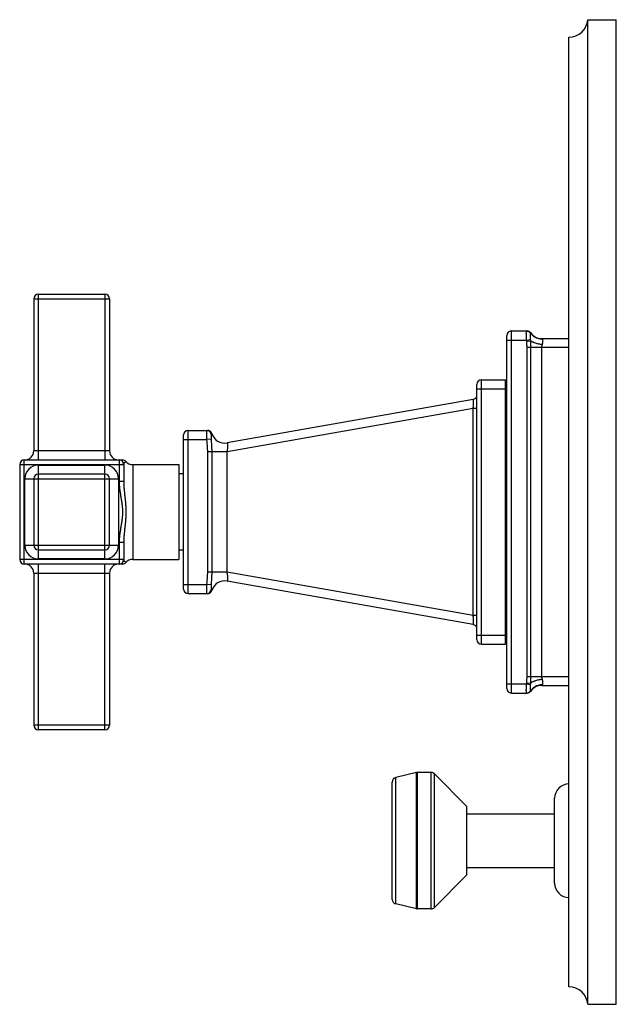
# Model space of a CAD drawing. Units: inches. Extents: x 8.74 to 12.68, y 5.76 to 12.26.
import ezdxf

# ---------------------------------------------------------------- set-up
doc = ezdxf.new("R2010")
doc.units = ezdxf.units.IN
doc.header["$LTSCALE"] = 1.21
doc.header["$MEASUREMENT"] = 0
doc.layers.get('0').update_dxf_attribs({"linetype": 'CONTINUOUS'})

msp = doc.modelspace()

# ---------------------------------------------------------------- linework, layer by layer
at = {"color": 7, "linetype": 'Continuous'}
for p, q in [((12.4927, 5.7599), (12.4927, 12.2599)), ((12.4927, 12.2599), (12.6807, 12.2599)), ((12.6807, 5.7599), (12.6807, 12.2599)), ((12.3677, 5.8749), (12.3677, 12.1449)), ((8.8327, 10.4174), (8.8327, 9.4134)), ((8.8627, 10.4474), (9.3027, 10.4474)), ((9.3327, 10.4174), (9.3327, 9.4134)), ((11.9577, 7.8449), (11.9577, 10.1749)), ((11.9877, 10.2049), (12.0909, 10.2049)), ((12.1884, 10.1549), (12.3677, 10.1549)), ((11.7902, 9.8824), (11.9477, 9.8824)), ((11.9477, 8.1374), (11.9477, 9.8824)), ((11.7602, 8.1674), (11.7602, 9.8524)), ((11.7354, 9.753), (10.1093, 9.4662)), ((11.9577, 9.7599), (11.9477, 9.7599)), ((9.8222, 8.5009), (9.8222, 9.5189)), ((9.8522, 9.5489), (9.9792, 9.5489)), ((8.7392, 9.3234), (8.7392, 8.6964)), ((8.7692, 9.3534), (9.4183, 9.3534)), ((9.4262, 9.3234), (9.4262, 9.2111)), ((9.4862, 9.3224), (9.7912, 9.3224)), ((9.7912, 9.3224), (9.7912, 8.6974)), ((9.3027, 9.2599), (8.8627, 9.2599)), ((9.8222, 9.2629), (9.7912, 9.2629)), ((8.8327, 9.2299), (8.8327, 8.7899)), ((9.3327, 8.7899), (9.3327, 9.2299)), ((9.4262, 8.8087), (9.4262, 8.6964)), ((8.8627, 8.7599), (9.3027, 8.7599)), ((9.8222, 8.7569), (9.7912, 8.7569)), ((9.4183, 8.6664), (8.7692, 8.6664)), ((9.4862, 8.6974), (9.7912, 8.6974)), ((8.8327, 8.6064), (8.8327, 7.6024)), ((9.3327, 8.6064), (9.3327, 7.6024)), ((11.7354, 8.2668), (10.1093, 8.5536)), ((9.8522, 8.4709), (9.9792, 8.4709)), ((11.9577, 8.2599), (11.9477, 8.2599)), ((11.7902, 8.1374), (11.9477, 8.1374)), ((11.9877, 7.8149), (12.0909, 7.8149)), ((12.1884, 7.8649), (12.3677, 7.8649)), ((9.3027, 7.5724), (8.8627, 7.5724)), ((11.3607, 7.2891), (11.2247, 7.2576)), ((11.4577, 7.2899), (11.3677, 7.2899)), ((11.6937, 7.0649), (11.4797, 7.2807)), ((11.2007, 6.4524), (11.2007, 7.2274)), ((12.2727, 6.5599), (12.2727, 7.1199)), ((11.6937, 6.6149), (11.6937, 7.0649)), ((11.6937, 7.0169), (12.2727, 7.0169)), ((11.6937, 6.6629), (12.2727, 6.6629)), ((11.6937, 6.6149), (11.4797, 6.3991)), ((11.3607, 6.3907), (11.2247, 6.4222)), ((11.4577, 6.3899), (11.3677, 6.3899)), ((12.4927, 5.7599), (12.6807, 5.7599))]:
    msp.add_line(p, q, dxfattribs=at)
at = {"color": 9, "linetype": 'Continuous'}
for p, q in [((8.8327, 10.4174), (9.3327, 10.4174)), ((8.8627, 9.3534), (8.8627, 10.4474)), ((9.3027, 10.4474), (9.3027, 9.3534)), ((11.9577, 10.1449), (12.0882, 10.1449)), ((11.9877, 7.8149), (11.9877, 10.2049)), ((12.0882, 10.1449), (12.1147, 10.1495)), ((12.0893, 10.1367), (12.0882, 10.1449)), ((12.115, 10.1902), (12.1153, 10.1924)), ((12.1921, 10.1515), (12.1884, 10.1549)), ((12.0893, 10.1367), (12.115, 10.1388)), ((12.3677, 10.0949), (12.0909, 10.0949)), ((12.0909, 7.9249), (12.0909, 10.0949)), ((12.1153, 10.0949), (12.115, 10.1388)), ((12.1153, 7.9249), (12.1153, 10.0949)), ((12.1884, 7.9249), (12.1884, 10.0949)), ((11.7902, 8.1374), (11.7902, 9.8824)), ((11.7602, 9.8224), (11.9477, 9.8224)), ((11.7354, 9.6939), (10.1093, 9.4071)), ((11.7602, 9.6939), (11.7354, 9.6939)), ((11.7354, 8.3259), (11.7354, 9.6939)), ((9.8522, 8.4709), (9.8522, 9.5489)), ((10.0039, 9.4903), (9.974, 9.4889)), ((11.9577, 9.5299), (11.9477, 9.5299)), ((9.8222, 9.4889), (9.974, 9.4889)), ((9.3327, 9.4134), (8.8327, 9.4134)), ((9.9792, 9.4071), (9.9792, 8.6126)), ((10.1093, 9.4071), (9.9792, 9.4071)), ((10.0078, 9.4071), (10.0078, 8.6126)), ((10.1093, 8.6127), (10.1093, 9.4071)), ((8.7392, 9.3234), (9.4262, 9.3234)), ((8.7692, 8.6664), (8.7692, 9.3534)), ((8.8627, 8.6999), (8.8627, 9.3199)), ((8.8627, 9.3199), (9.3027, 9.3199)), ((9.3027, 8.6999), (9.3027, 9.3199)), ((9.3962, 9.3534), (9.3962, 9.2111)), ((9.4862, 9.3224), (9.4862, 8.6974)), ((8.7727, 8.7899), (8.7727, 9.2299)), ((8.7727, 9.2299), (9.3927, 9.2299)), ((9.3927, 9.2299), (9.3927, 8.7899)), ((9.4262, 9.2111), (9.3962, 9.2111)), ((8.7727, 8.7899), (9.3927, 8.7899)), ((9.3962, 8.8087), (9.3962, 8.6664)), ((9.4262, 8.8087), (9.3962, 8.8087)), ((9.4262, 8.6964), (8.7392, 8.6964)), ((9.3027, 8.6999), (8.8627, 8.6999)), ((8.8627, 7.5724), (8.8627, 8.6664)), ((9.3027, 7.5724), (9.3027, 8.6664)), ((8.8327, 8.6064), (9.3327, 8.6064)), ((10.0078, 8.6126), (9.9792, 8.6126)), ((10.1093, 8.6127), (10.0078, 8.6126)), ((11.7354, 8.3259), (10.1093, 8.6127)), ((9.8222, 8.5309), (9.974, 8.5309)), ((10.0039, 8.5295), (9.974, 8.5309)), ((11.9577, 8.4899), (11.9477, 8.4899)), ((11.7602, 8.3259), (11.7354, 8.3259)), ((11.7602, 8.1974), (11.9477, 8.1974)), ((11.9577, 7.8749), (12.0882, 7.8749)), ((12.0882, 7.8749), (12.0893, 7.8831)), ((12.0882, 7.8749), (12.1147, 7.8702)), ((12.0893, 7.8831), (12.115, 7.881)), ((12.0909, 7.9249), (12.3677, 7.9249)), ((12.115, 7.881), (12.1153, 7.9249)), ((12.1884, 7.8649), (12.1921, 7.8683)), ((12.0882, 7.8149), (12.0876, 7.8153)), ((12.1153, 7.8274), (12.115, 7.8295)), ((9.3327, 7.6024), (8.8327, 7.6024)), ((11.3607, 6.3907), (11.3607, 7.2891)), ((11.3677, 6.3899), (11.3677, 7.2899)), ((11.4577, 6.3899), (11.4577, 7.2899)), ((11.4797, 6.3991), (11.4797, 7.2807)), ((11.2247, 6.4222), (11.2247, 7.2576))]:
    msp.add_line(p, q, dxfattribs=at)
at = {"color": 7, "linetype": 'Continuous'}
msp.add_lwpolyline([(9.4183, 8.6664), (9.4227, 8.6667), (9.427, 8.6677), (9.4311, 8.6693), (9.435, 8.6715), (9.4385, 8.6742), (9.4409, 8.6767)], dxfattribs=at)
for centre, radius, start, end in [((12.3677, 12.2703), 0.1254, 270, 355.22811), ((8.8627, 10.4174), 0.03, 90, 180), ((9.3027, 10.4174), 0.03, 0, 90), ((11.9877, 10.1749), 0.03, 90, 180), ((12.0909, 10.1749), 0.03, 35.68533, 90), ((12.1884, 10.2449), 0.09, 215.68533, 270), ((11.7902, 9.8524), 0.03, 90, 180), ((11.7302, 9.7825), 0.03, 280, 355.33571), ((9.8522, 9.5189), 0.03, 90, 180), ((9.9792, 9.5189), 0.03, 17.43872, 90), ((10.0936, 9.5549), 0.09, 197.4388, 280.00008), ((8.7727, 9.4134), 0.06, 270, 360), ((9.3927, 9.4134), 0.06, 180, 270), ((8.7692, 9.3234), 0.03, 90, 180), ((9.3962, 9.3234), 0.03, 0, 90), ((9.4183, 9.3234), 0.03, 40.96179, 90), ((9.4862, 9.3824), 0.06, 220.96179, 270), ((8.8627, 9.2299), 0.03, 90, 180), ((9.3027, 9.2299), 0.03, 0, 90), ((8.8627, 8.7899), 0.03, 180, 270), ((9.3027, 8.7899), 0.03, 270, 360), ((8.7692, 8.6964), 0.03, 180, 270), ((8.7727, 8.6064), 0.06, 0, 90), ((9.3927, 8.6064), 0.06, 90, 180), ((9.3962, 8.6964), 0.03, 270, 360), ((9.4862, 8.6374), 0.06, 90, 139.03824), ((10.0936, 8.4649), 0.09, 80, 162.56126), ((9.8522, 8.5009), 0.03, 180, 270), ((9.9792, 8.5009), 0.03, 270.00001, 342.56127), ((11.7302, 8.2373), 0.03, 4.66429, 80), ((11.7902, 8.1674), 0.03, 180, 270), ((11.9877, 7.8449), 0.03, 180, 270), ((12.0909, 7.8449), 0.03, 270, 324.31467), ((12.1884, 7.7749), 0.09, 90, 144.31467), ((8.8627, 7.6024), 0.03, 180, 270), ((9.3027, 7.6024), 0.03, 270, 360), ((11.3677, 7.2589), 0.031, 90, 103.04076), ((11.4577, 7.2589), 0.031, 44.75469, 90), ((11.2317, 7.2274), 0.031, 103.04076, 180), ((12.3677, 7.1199), 0.095, 90, 180), ((12.3677, 6.5599), 0.095, 180, 270), ((11.2317, 6.4524), 0.031, 180, 256.95924), ((11.3677, 6.4209), 0.031, 256.95924, 270), ((11.4577, 6.4209), 0.031, 270, 315.24531), ((12.3677, 5.7495), 0.1254, 4.77189, 90)]:
    msp.add_arc(centre, radius, start, end, dxfattribs=at)
at = {"color": 9, "linetype": 'Continuous'}
for centre, radius, start, end in [((12.0893, 10.175), 0.0299, 30.65841, 89.96287), ((9.974, 9.5189), 0.03, 3.67436, 89.96756), ((8.8627, 9.2299), 0.09, 90, 180), ((9.3027, 9.2299), 0.09, 0, 90), ((8.8627, 8.7899), 0.09, 180, 270), ((9.3027, 8.7899), 0.09, 270, 360), ((9.974, 8.5009), 0.03, 270.00327, 277.8504), ((9.974, 8.5008), 0.0299, 277.85197, 279.29969), ((9.974, 8.5009), 0.03, 279.32787, 356.32541), ((12.0893, 7.8448), 0.0299, 270.03725, 329.3432)]:
    msp.add_arc(centre, radius, start, end, dxfattribs=at)
for points, knots in [([(12.0882, 10.1449), (12.088, 10.1468), (12.0877, 10.1507), (12.0873, 10.1565), (12.087, 10.1622), (12.0867, 10.1678), (12.0865, 10.1731), (12.0863, 10.1781), (12.0863, 10.1828), (12.0862, 10.1872), (12.0862, 10.1911), (12.0863, 10.1941), (12.0864, 10.1963), (12.0865, 10.1978), (12.0866, 10.1991), (12.0867, 10.2003), (12.0868, 10.2013), (12.087, 10.2023), (12.0871, 10.2031), (12.0873, 10.2037), (12.0875, 10.2042), (12.0876, 10.2044), (12.0877, 10.2046), (12.0878, 10.2047), (12.088, 10.2048), (12.0881, 10.2049), (12.0882, 10.2049), (12.0882, 10.2049)], [0, 0, 0, 0, 0.097291, 0.193664, 0.28817, 0.379913, 0.467998, 0.551574, 0.62983, 0.702011, 0.767426, 0.825453, 0.851525, 0.875557, 0.897495, 0.917298, 0.934929, 0.950364, 0.963595, 0.974637, 0.983544, 0.987237, 0.990457, 0.993251, 0.995694, 0.997894, 1, 1, 1, 1]), ([(12.0882, 10.2049), (12.0896, 10.2049), (12.0923, 10.2047), (12.0963, 10.2038), (12.1002, 10.2024), (12.1038, 10.2005), (12.1072, 10.198), (12.1101, 10.1951), (12.1127, 10.1919), (12.1141, 10.1895), (12.1147, 10.1882)], [0, 0, 0, 0, 0.124397, 0.248867, 0.373477, 0.498282, 0.623325, 0.748627, 0.874191, 1, 1, 1, 1]), ([(12.1147, 10.1495), (12.1145, 10.1519), (12.1142, 10.1564), (12.1139, 10.163), (12.1136, 10.1691), (12.1136, 10.1738), (12.1136, 10.1772), (12.1136, 10.1795), (12.1137, 10.1815), (12.1138, 10.1833), (12.114, 10.1849), (12.1142, 10.1862), (12.1144, 10.1872), (12.1145, 10.1878), (12.1146, 10.1881), (12.1147, 10.1882)], [0, 0, 0, 0, 0.180378, 0.35173, 0.510161, 0.651967, 0.71561, 0.773927, 0.826628, 0.873476, 0.914293, 0.948976, 0.977503, 0.989492, 1, 1, 1, 1]), ([(12.1147, 10.1882), (12.1147, 10.1884), (12.1149, 10.1888), (12.115, 10.1894), (12.115, 10.1899), (12.115, 10.1902)], [0, 0, 0, 0, 0.273008, 0.530803, 1, 1, 1, 1]), ([(12.115, 10.1388), (12.115, 10.1406), (12.115, 10.1442), (12.1148, 10.1478), (12.1147, 10.1495)], [0, 0, 0, 0, 0.500739, 1, 1, 1, 1]), ([(12.1921, 10.1515), (12.1882, 10.1513), (12.1805, 10.1515), (12.1691, 10.1531), (12.158, 10.1562), (12.1476, 10.1606), (12.1379, 10.1663), (12.1291, 10.1732), (12.1213, 10.1812), (12.117, 10.1871), (12.115, 10.1902)], [0, 0, 0, 0, 0.12838, 0.255903, 0.382437, 0.507899, 0.632285, 0.755662, 0.878165, 1, 1, 1, 1]), ([(12.1921, 10.1149), (12.1927, 10.1169), (12.1936, 10.1199), (12.1944, 10.1239), (12.1949, 10.1267), (12.1952, 10.1295), (12.1955, 10.1322), (12.1956, 10.1348), (12.1957, 10.1373), (12.1956, 10.1396), (12.1955, 10.1418), (12.1952, 10.1438), (12.1949, 10.1457), (12.1944, 10.1474), (12.1938, 10.1489), (12.193, 10.1503), (12.1924, 10.1511), (12.1921, 10.1515)], [0, 0, 0, 0, 0.166488, 0.246575, 0.324163, 0.399001, 0.470847, 0.539483, 0.604711, 0.666362, 0.724306, 0.778477, 0.8289, 0.875752, 0.91942, 0.960557, 1, 1, 1, 1]), ([(12.0909, 10.0949), (12.0909, 10.0984), (12.0908, 10.1054), (12.0905, 10.1158), (12.0901, 10.1263), (12.0896, 10.1332), (12.0893, 10.1367)], [0, 0, 0, 0, 0.249999, 0.5, 0.750001, 1, 1, 1, 1]), ([(12.1921, 10.1149), (12.1882, 10.1153), (12.1805, 10.1164), (12.1692, 10.1185), (12.1582, 10.121), (12.1478, 10.1239), (12.1396, 10.1267), (12.1335, 10.1291), (12.1293, 10.1309), (12.1253, 10.1328), (12.1216, 10.1347), (12.1181, 10.1367), (12.116, 10.1381), (12.115, 10.1388)], [0, 0, 0, 0, 0.143847, 0.28625, 0.425083, 0.558293, 0.683965, 0.743434, 0.800393, 0.854667, 0.906104, 0.954585, 1, 1, 1, 1]), ([(12.1884, 10.0949), (12.1884, 10.0966), (12.1885, 10.1001), (12.1893, 10.1052), (12.1906, 10.1101), (12.1915, 10.1133), (12.1921, 10.1149)], [0, 0, 0, 0, 0.254265, 0.506708, 0.755761, 1, 1, 1, 1]), ([(11.7354, 9.6939), (11.7358, 9.6977), (11.7362, 9.7035), (11.7367, 9.7111), (11.737, 9.7166), (11.7372, 9.7219), (11.7374, 9.7269), (11.7375, 9.7317), (11.7375, 9.736), (11.7375, 9.7399), (11.7374, 9.7428), (11.7373, 9.745), (11.7372, 9.7464), (11.7371, 9.7477), (11.737, 9.7488), (11.7368, 9.7498), (11.7367, 9.7507), (11.7365, 9.7514), (11.7363, 9.7519), (11.7362, 9.7522), (11.7361, 9.7525), (11.736, 9.7526), (11.7359, 9.7528), (11.7358, 9.7529), (11.7357, 9.7529), (11.7356, 9.753), (11.7355, 9.753), (11.7354, 9.753)], [0, 0, 0, 0, 0.195069, 0.290534, 0.383361, 0.472573, 0.557209, 0.636338, 0.709093, 0.774693, 0.832468, 0.858246, 0.88188, 0.903322, 0.922543, 0.939519, 0.954243, 0.966727, 0.977006, 0.981343, 0.985165, 0.988497, 0.991377, 0.99386, 0.996036, 0.99803, 1, 1, 1, 1]), ([(9.974, 9.5489), (9.974, 9.5489), (9.974, 9.5489), (9.974, 9.5489), (9.974, 9.5488), (9.974, 9.5488), (9.9739, 9.5488), (9.9739, 9.5487), (9.9739, 9.5486), (9.9739, 9.5484), (9.9739, 9.5482), (9.9738, 9.548), (9.9738, 9.5476), (9.9738, 9.547), (9.9738, 9.5463), (9.9737, 9.5453), (9.9737, 9.5443), (9.9737, 9.5431), (9.9737, 9.5418), (9.9737, 9.5403), (9.9737, 9.5381), (9.9737, 9.5351), (9.9737, 9.5312), (9.9737, 9.5268), (9.9737, 9.5221), (9.9737, 9.5171), (9.9737, 9.5118), (9.9738, 9.5063), (9.9738, 9.4986), (9.9739, 9.4928), (9.974, 9.4889)], [0, 0, 0, 0, 0.000292, 0.000646, 0.001104, 0.001689, 0.002408, 0.003267, 0.005416, 0.008149, 0.01147, 0.01538, 0.01988, 0.030638, 0.043727, 0.059115, 0.076768, 0.096645, 0.118697, 0.142873, 0.169113, 0.227531, 0.293388, 0.366051, 0.444818, 0.528933, 0.617585, 0.709921, 0.805046, 1, 1, 1, 1]), ([(10.0039, 9.5208), (10.0039, 9.5208), (10.0039, 9.5206), (10.0038, 9.5203), (10.0038, 9.5199), (10.0038, 9.5194), (10.0037, 9.5185), (10.0037, 9.5173), (10.0037, 9.5158), (10.0037, 9.5142), (10.0037, 9.5124), (10.0037, 9.5097), (10.0037, 9.506), (10.0037, 9.5011), (10.0038, 9.4958), (10.0039, 9.4922), (10.0039, 9.4903)], [0, 0, 0, 0, 0.007673, 0.017343, 0.02898, 0.042539, 0.075235, 0.115046, 0.161562, 0.214373, 0.273077, 0.337294, 0.480732, 0.641449, 0.815902, 1, 1, 1, 1]), ([(10.0078, 9.5279), (10.0078, 9.5279), (10.0078, 9.5279), (10.0078, 9.5279), (10.0078, 9.5279), (10.0078, 9.5279), (10.0078, 9.5279), (10.0078, 9.5278), (10.0077, 9.5278), (10.0077, 9.5278), (10.0077, 9.5278), (10.0077, 9.5277), (10.0076, 9.5277), (10.0076, 9.5276), (10.0075, 9.5275), (10.0074, 9.5273), (10.0073, 9.5272), (10.0072, 9.527), (10.0069, 9.5267), (10.0067, 9.5263), (10.0064, 9.5258), (10.0061, 9.5253), (10.0057, 9.5248), (10.0054, 9.5242), (10.005, 9.5236), (10.0047, 9.5229), (10.0043, 9.522), (10.0041, 9.5213), (10.0039, 9.5208)], [0, 0, 0, 0, 0.000077, 0.000314, 0.000711, 0.001269, 0.002862, 0.00509, 0.007951, 0.011441, 0.015556, 0.020295, 0.031627, 0.045414, 0.061631, 0.080244, 0.101185, 0.124372, 0.177166, 0.237987, 0.30614, 0.38073, 0.460828, 0.545508, 0.633689, 0.724246, 0.816112, 1, 1, 1, 1]), ([(10.0039, 9.4903), (10.0042, 9.4834), (10.0048, 9.473), (10.0057, 9.4592), (10.0063, 9.4506), (10.0067, 9.4437), (10.0071, 9.4367), (10.0074, 9.428), (10.0077, 9.4176), (10.0078, 9.4106), (10.0078, 9.4071)], [0, 0, 0, 0, 0.248943, 0.37364, 0.498543, 0.561076, 0.623663, 0.748981, 0.874454, 1, 1, 1, 1]), ([(9.974, 9.4889), (9.9744, 9.4821), (9.9751, 9.4719), (9.9763, 9.4582), (9.9772, 9.448), (9.9779, 9.4395), (9.9783, 9.4327), (9.9787, 9.4259), (9.9791, 9.4174), (9.9792, 9.4105), (9.9792, 9.4071)], [0, 0, 0, 0, 0.249977, 0.374992, 0.499995, 0.624983, 0.687479, 0.749983, 0.874999, 1, 1, 1, 1]), ([(10.1093, 9.4071), (10.1097, 9.4091), (10.1104, 9.412), (10.1112, 9.4159), (10.112, 9.4197), (10.1129, 9.4245), (10.1136, 9.4292), (10.1141, 9.4329), (10.1146, 9.4364), (10.115, 9.4407), (10.1153, 9.4455), (10.1155, 9.4499), (10.1154, 9.4534), (10.1152, 9.4558), (10.115, 9.4575), (10.1148, 9.459), (10.1145, 9.4604), (10.1142, 9.4616), (10.1138, 9.4627), (10.1134, 9.4637), (10.1129, 9.4645), (10.1124, 9.4651), (10.1118, 9.4656), (10.1112, 9.466), (10.1106, 9.4662), (10.1099, 9.4663), (10.1095, 9.4663), (10.1093, 9.4662)], [0, 0, 0, 0, 0.095455, 0.143079, 0.19048, 0.284158, 0.37552, 0.419997, 0.463483, 0.546921, 0.624733, 0.695885, 0.759523, 0.788327, 0.815048, 0.839659, 0.862161, 0.882584, 0.900983, 0.917464, 0.932178, 0.945326, 0.957172, 0.968094, 0.978573, 0.989081, 1, 1, 1, 1]), ([(9.4262, 9.3234), (9.4262, 9.3241), (9.4264, 9.3255), (9.4269, 9.3275), (9.4277, 9.3294), (9.4288, 9.3313), (9.43, 9.333), (9.4313, 9.3346), (9.4326, 9.3361), (9.434, 9.3375), (9.4354, 9.3388), (9.4365, 9.3397), (9.4373, 9.3404), (9.4379, 9.3408), (9.4384, 9.3413), (9.4389, 9.3416), (9.4394, 9.342), (9.4398, 9.3422), (9.4401, 9.3425), (9.4403, 9.3426), (9.4404, 9.3427), (9.4405, 9.3428), (9.4406, 9.3429), (9.4407, 9.3429), (9.4408, 9.343), (9.4408, 9.343), (9.4408, 9.343), (9.4409, 9.343), (9.4409, 9.343), (9.4409, 9.343), (9.4409, 9.3431), (9.4409, 9.3431), (9.4409, 9.3431), (9.4409, 9.3431), (9.4409, 9.3431), (9.4409, 9.3431)], [0, 0, 0, 0, 0.081961, 0.163859, 0.246434, 0.329614, 0.412865, 0.495253, 0.575686, 0.652952, 0.725718, 0.792638, 0.823479, 0.852338, 0.879041, 0.903441, 0.925394, 0.944755, 0.961379, 0.968619, 0.975128, 0.980898, 0.985923, 0.990194, 0.993705, 0.995173, 0.996448, 0.99753, 0.998417, 0.999108, 0.999603, 0.999777, 0.999901, 0.999975, 1, 1, 1, 1]), ([(9.3962, 9.2111), (9.3962, 9.2026), (9.3969, 9.1857), (9.3995, 9.1605), (9.4025, 9.1396), (9.4052, 9.123), (9.4073, 9.1105), (9.4094, 9.098), (9.4114, 9.0855), (9.4133, 9.073), (9.4147, 9.0625), (9.4157, 9.0541), (9.4166, 9.0457), (9.4175, 9.0352), (9.4181, 9.0226), (9.4183, 9.0099), (9.4181, 8.9972), (9.4175, 8.9846), (9.4166, 8.9741), (9.4157, 8.9657), (9.4147, 8.9573), (9.4133, 8.9468), (9.4114, 8.9343), (9.4094, 8.9218), (9.4073, 8.9093), (9.4052, 8.8968), (9.4025, 8.8801), (9.3995, 8.8592), (9.3969, 8.834), (9.3962, 8.8172), (9.3962, 8.8087)], [0, 0, 0, 0, 0.062497, 0.124995, 0.187492, 0.218741, 0.249989, 0.281237, 0.312486, 0.343737, 0.374987, 0.390612, 0.406239, 0.437493, 0.468746, 0.5, 0.531254, 0.562507, 0.593761, 0.609388, 0.625013, 0.656263, 0.687514, 0.718763, 0.750011, 0.781259, 0.812509, 0.875005, 0.937503, 1, 1, 1, 1]), ([(9.4262, 9.2111), (9.4262, 9.2069), (9.4264, 9.1986), (9.4269, 9.186), (9.4277, 9.1735), (9.4288, 9.161), (9.43, 9.1485), (9.4313, 9.136), (9.4327, 9.1235), (9.4345, 9.1067), (9.4363, 9.09), (9.4379, 9.0732), (9.439, 9.0606), (9.4398, 9.0479), (9.4404, 9.0353), (9.4408, 9.0226), (9.441, 9.0099), (9.4408, 8.9972), (9.4404, 8.9845), (9.4398, 8.9719), (9.439, 8.9592), (9.4379, 8.9466), (9.4363, 8.9298), (9.4345, 8.9131), (9.4327, 8.8963), (9.4313, 8.8838), (9.43, 8.8713), (9.4288, 8.8588), (9.4277, 8.8463), (9.4269, 8.8338), (9.4264, 8.8212), (9.4262, 8.8129), (9.4262, 8.8087)], [0, 0, 0, 0, 0.031012, 0.062056, 0.093129, 0.12423, 0.155366, 0.186538, 0.217747, 0.248993, 0.311592, 0.342939, 0.374316, 0.405715, 0.437133, 0.468563, 0.5, 0.531437, 0.562867, 0.594285, 0.625684, 0.657061, 0.688408, 0.751007, 0.782253, 0.813462, 0.844634, 0.87577, 0.906871, 0.937944, 0.968988, 1, 1, 1, 1]), ([(9.4409, 8.6767), (9.4409, 8.6767), (9.4409, 8.6767), (9.4409, 8.6768), (9.4408, 8.6768), (9.4408, 8.6768), (9.4407, 8.6769), (9.4406, 8.677), (9.4404, 8.6771), (9.4401, 8.6773), (9.4398, 8.6775), (9.4394, 8.6778), (9.4387, 8.6783), (9.4378, 8.679), (9.4367, 8.6799), (9.4354, 8.681), (9.434, 8.6823), (9.4326, 8.6836), (9.4313, 8.6851), (9.43, 8.6868), (9.4288, 8.6885), (9.4277, 8.6904), (9.4269, 8.6923), (9.4264, 8.6943), (9.4262, 8.6957), (9.4262, 8.6964)], [0, 0, 0, 0, 0.0004, 0.001589, 0.00356, 0.006306, 0.009819, 0.014093, 0.024891, 0.038644, 0.055272, 0.074636, 0.096591, 0.147696, 0.207397, 0.274317, 0.347081, 0.424345, 0.504774, 0.587159, 0.670404, 0.753578, 0.83615, 0.918044, 1, 1, 1, 1]), ([(9.9792, 8.6126), (9.9792, 8.6092), (9.9791, 8.6024), (9.9787, 8.5939), (9.9783, 8.5871), (9.9779, 8.5802), (9.9772, 8.5717), (9.9763, 8.5615), (9.9751, 8.5479), (9.9744, 8.5377), (9.974, 8.5309)], [0, 0, 0, 0, 0.125001, 0.250017, 0.312522, 0.375019, 0.500007, 0.625008, 0.750022, 1, 1, 1, 1]), ([(10.0078, 8.6126), (10.0078, 8.6092), (10.0077, 8.6022), (10.0074, 8.5918), (10.007, 8.5813), (10.0064, 8.5709), (10.0057, 8.5605), (10.005, 8.5502), (10.0044, 8.5398), (10.0041, 8.5329), (10.0039, 8.5295)], [0, 0, 0, 0, 0.125546, 0.251019, 0.376337, 0.501455, 0.626357, 0.751057, 0.875589, 1, 1, 1, 1]), ([(10.1093, 8.5536), (10.1095, 8.5535), (10.1099, 8.5535), (10.1106, 8.5536), (10.1112, 8.5538), (10.1118, 8.5542), (10.1124, 8.5547), (10.1129, 8.5553), (10.1134, 8.5561), (10.1138, 8.5571), (10.1142, 8.5582), (10.1145, 8.5594), (10.1148, 8.5608), (10.115, 8.5623), (10.1152, 8.5639), (10.1153, 8.5657), (10.1154, 8.5677), (10.1154, 8.5705), (10.1153, 8.5743), (10.115, 8.5791), (10.1146, 8.5833), (10.1141, 8.5869), (10.1138, 8.5896), (10.1133, 8.5924), (10.1129, 8.5953), (10.1124, 8.5981), (10.1118, 8.601), (10.1112, 8.6039), (10.1104, 8.6078), (10.1097, 8.6107), (10.1093, 8.6127)], [0, 0, 0, 0, 0.010863, 0.021309, 0.031768, 0.042707, 0.054567, 0.067714, 0.082425, 0.098908, 0.117312, 0.137738, 0.160244, 0.184859, 0.211584, 0.240391, 0.271235, 0.304043, 0.375203, 0.453023, 0.536469, 0.57996, 0.624442, 0.669773, 0.715813, 0.762432, 0.809501, 0.856907, 0.904536, 1, 1, 1, 1]), ([(9.974, 8.5309), (9.9739, 8.527), (9.9738, 8.5212), (9.9738, 8.5135), (9.9737, 8.508), (9.9737, 8.5027), (9.9737, 8.4977), (9.9737, 8.493), (9.9737, 8.4886), (9.9737, 8.4847), (9.9737, 8.4816), (9.9737, 8.4795), (9.9737, 8.478), (9.9737, 8.4767), (9.9737, 8.4755), (9.9737, 8.4744), (9.9738, 8.4735), (9.9738, 8.4727), (9.9738, 8.4722), (9.9738, 8.4718), (9.9739, 8.4716), (9.9739, 8.4714), (9.9739, 8.4712), (9.9739, 8.4711), (9.9739, 8.471), (9.974, 8.471), (9.974, 8.4709), (9.974, 8.4709), (9.974, 8.4709), (9.974, 8.4709), (9.974, 8.4709)], [0, 0, 0, 0, 0.194954, 0.290079, 0.382414, 0.471066, 0.55518, 0.633948, 0.70661, 0.772467, 0.830885, 0.857125, 0.881301, 0.903353, 0.923229, 0.940883, 0.956271, 0.969359, 0.980117, 0.984617, 0.988528, 0.991849, 0.994582, 0.996731, 0.99759, 0.99831, 0.998894, 0.999353, 0.999707, 1, 1, 1, 1]), ([(10.0039, 8.5295), (10.0039, 8.5276), (10.0038, 8.524), (10.0037, 8.5187), (10.0037, 8.5145), (10.0037, 8.5114), (10.0037, 8.5093), (10.0037, 8.5073), (10.0037, 8.5055), (10.0037, 8.5039), (10.0037, 8.5025), (10.0037, 8.5013), (10.0038, 8.5004), (10.0038, 8.4998), (10.0038, 8.4995), (10.0039, 8.4992), (10.0039, 8.499), (10.0039, 8.499)], [0, 0, 0, 0, 0.18411, 0.358579, 0.519292, 0.593374, 0.662727, 0.726952, 0.785669, 0.838491, 0.885017, 0.924828, 0.957505, 0.97105, 0.982674, 0.992333, 1, 1, 1, 1]), ([(10.0039, 8.499), (10.0041, 8.4985), (10.0043, 8.4978), (10.0047, 8.4969), (10.005, 8.4962), (10.0054, 8.4956), (10.0057, 8.495), (10.0061, 8.4945), (10.0064, 8.494), (10.0067, 8.4935), (10.0069, 8.4931), (10.0072, 8.4928), (10.0073, 8.4926), (10.0074, 8.4924), (10.0075, 8.4923), (10.0076, 8.4922), (10.0076, 8.4921), (10.0077, 8.492), (10.0077, 8.492), (10.0077, 8.492), (10.0077, 8.492), (10.0078, 8.4919), (10.0078, 8.4919), (10.0078, 8.4919), (10.0078, 8.4919), (10.0078, 8.4919), (10.0078, 8.4919), (10.0078, 8.4919), (10.0078, 8.4919)], [0, 0, 0, 0, 0.184208, 0.276155, 0.366584, 0.45456, 0.539102, 0.619204, 0.693875, 0.762115, 0.822966, 0.875743, 0.898911, 0.919829, 0.938418, 0.954613, 0.968381, 0.979699, 0.984431, 0.988543, 0.99203, 0.99489, 0.99712, 0.998717, 0.999277, 0.999678, 0.999919, 1, 1, 1, 1]), ([(11.7354, 8.2668), (11.7355, 8.2668), (11.7356, 8.2668), (11.7357, 8.2668), (11.7358, 8.2669), (11.7359, 8.267), (11.736, 8.2672), (11.7361, 8.2673), (11.7362, 8.2675), (11.7363, 8.2679), (11.7365, 8.2684), (11.7367, 8.2691), (11.7368, 8.27), (11.737, 8.271), (11.7371, 8.2721), (11.7372, 8.2734), (11.7373, 8.2748), (11.7374, 8.2769), (11.7375, 8.2799), (11.7375, 8.2838), (11.7375, 8.2881), (11.7374, 8.2928), (11.7372, 8.2979), (11.737, 8.3032), (11.7367, 8.3087), (11.7362, 8.3163), (11.7358, 8.322), (11.7354, 8.3259)], [0, 0, 0, 0, 0.00197, 0.003964, 0.006139, 0.008623, 0.011502, 0.014834, 0.018657, 0.022994, 0.033272, 0.045757, 0.060481, 0.077457, 0.096678, 0.11812, 0.141754, 0.167532, 0.225307, 0.290907, 0.363662, 0.442792, 0.527427, 0.616639, 0.709466, 0.804931, 1, 1, 1, 1]), ([(12.0876, 7.8153), (12.0876, 7.8155), (12.0874, 7.8157), (12.0873, 7.8163), (12.0871, 7.8169), (12.087, 7.8176), (12.0868, 7.8185), (12.0867, 7.8199), (12.0865, 7.8219), (12.0864, 7.8246), (12.0863, 7.8278), (12.0862, 7.8313), (12.0862, 7.8352), (12.0863, 7.8394), (12.0865, 7.8456), (12.0868, 7.8539), (12.0873, 7.8624), (12.0878, 7.8695), (12.0881, 7.8731), (12.0882, 7.8749)], [0, 0, 0, 0, 0.007226, 0.016236, 0.027108, 0.039875, 0.054543, 0.071105, 0.10982, 0.155776, 0.208635, 0.267981, 0.333338, 0.404173, 0.479906, 0.643525, 0.818806, 0.909041, 1, 1, 1, 1]), ([(12.0893, 7.8831), (12.0896, 7.8866), (12.0901, 7.8935), (12.0907, 7.9074), (12.0909, 7.9179), (12.0909, 7.9249)], [0, 0, 0, 0, 0.250004, 0.50001, 1, 1, 1, 1]), ([(12.1147, 7.8315), (12.1146, 7.8317), (12.1145, 7.8319), (12.1144, 7.8326), (12.1142, 7.8335), (12.114, 7.8349), (12.1138, 7.8365), (12.1137, 7.8383), (12.1136, 7.8403), (12.1136, 7.8426), (12.1136, 7.846), (12.1136, 7.8507), (12.1139, 7.8568), (12.1142, 7.8634), (12.1145, 7.8679), (12.1147, 7.8702)], [0, 0, 0, 0, 0.010507, 0.022498, 0.051029, 0.085717, 0.126534, 0.17338, 0.226086, 0.284409, 0.348046, 0.48985, 0.64828, 0.819628, 1, 1, 1, 1]), ([(12.1147, 7.8702), (12.1148, 7.872), (12.115, 7.8756), (12.115, 7.8792), (12.115, 7.881)], [0, 0, 0, 0, 0.499259, 1, 1, 1, 1]), ([(12.1921, 7.9049), (12.1882, 7.9044), (12.1805, 7.9034), (12.1692, 7.9013), (12.1582, 7.8988), (12.1478, 7.8959), (12.1396, 7.8931), (12.1335, 7.8907), (12.1293, 7.8889), (12.1253, 7.887), (12.1216, 7.8851), (12.1181, 7.8831), (12.116, 7.8817), (12.115, 7.881)], [0, 0, 0, 0, 0.143848, 0.28625, 0.425084, 0.558294, 0.683966, 0.743436, 0.800394, 0.854668, 0.906105, 0.954586, 1, 1, 1, 1]), ([(12.1921, 7.8683), (12.1882, 7.8685), (12.1805, 7.8683), (12.1691, 7.8667), (12.158, 7.8636), (12.1476, 7.8592), (12.1379, 7.8534), (12.1291, 7.8466), (12.1213, 7.8386), (12.117, 7.8326), (12.115, 7.8295)], [0, 0, 0, 0, 0.12838, 0.255903, 0.382437, 0.5079, 0.632286, 0.755663, 0.878166, 1, 1, 1, 1]), ([(12.1921, 7.9049), (12.1915, 7.9065), (12.1906, 7.9097), (12.1893, 7.9146), (12.1885, 7.9197), (12.1884, 7.9232), (12.1884, 7.9249)], [0, 0, 0, 0, 0.24424, 0.493294, 0.745738, 1, 1, 1, 1]), ([(12.1921, 7.8683), (12.1924, 7.8687), (12.193, 7.8695), (12.1938, 7.8709), (12.1944, 7.8724), (12.1949, 7.8741), (12.1952, 7.876), (12.1955, 7.878), (12.1956, 7.8802), (12.1957, 7.8825), (12.1956, 7.885), (12.1955, 7.8875), (12.1952, 7.8902), (12.1949, 7.893), (12.1944, 7.8959), (12.1936, 7.8999), (12.1927, 7.9029), (12.1921, 7.9049)], [0, 0, 0, 0, 0.039445, 0.080581, 0.124248, 0.1711, 0.221523, 0.275694, 0.333638, 0.39529, 0.460517, 0.529153, 0.600999, 0.675837, 0.753425, 0.833512, 1, 1, 1, 1]), ([(12.0882, 7.8149), (12.0896, 7.8149), (12.0923, 7.8151), (12.0963, 7.8159), (12.1002, 7.8174), (12.1038, 7.8193), (12.1072, 7.8218), (12.1101, 7.8246), (12.1127, 7.8279), (12.1141, 7.8303), (12.1147, 7.8315)], [0, 0, 0, 0, 0.124397, 0.248867, 0.373477, 0.498282, 0.623325, 0.748627, 0.874191, 1, 1, 1, 1]), ([(12.115, 7.8295), (12.115, 7.8299), (12.115, 7.8304), (12.1149, 7.831), (12.1147, 7.8314), (12.1147, 7.8315)], [0, 0, 0, 0, 0.46924, 0.72702, 1, 1, 1, 1])]:
    msp.add_open_spline(points, degree=3, knots=knots, dxfattribs=at)

doc.saveas('drawing.dxf')
